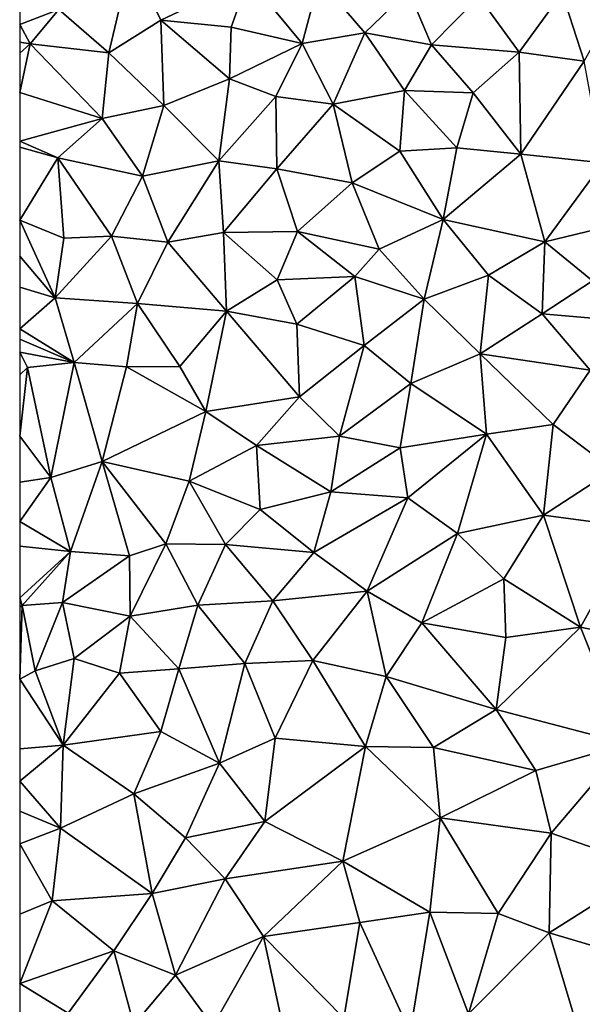
# Model space of a CAD drawing. Extents: x 571000 to 572033, y 6225000 to 6226022.
# Drawn here: x 571000 to 571026, y 6225290 to 6225335 of the extents above; entities that cross this region are included whole.
import ezdxf

# ---------------------------------------------------------------- set-up
doc = ezdxf.new("R2010")
doc.units = 0
doc.header["$MEASUREMENT"] = 0
doc.layers.add('Terraen', color=33, linetype='Continuous')

# ---------------------------------------------------------------- blocks, each defined once
blk = doc.blocks.new('1km_6225_571_UTM32_ACAD_1_FMEBLOCK32')
at = {"layer": 'Terraen', "color": 9, "true_color": 0xbbbbbb}
for points in [[(-58.45, 21.05, 74.68), (-57.45, 25.29, 74.8), (-60.72, 23.02, 75.05)], [(-58.45, 21.05, 74.68), (-56.09, 22.53, 74.45), (-57.45, 25.29, 74.8)], [(-52.1, 24.42, 73.99), (-57.45, 25.29, 74.8), (-56.09, 22.53, 74.45)], [(-52.88, 22.21, 73.97), (-52.1, 24.42, 73.99), (-56.09, 22.53, 74.45)], [(-52.88, 22.21, 73.97), (-49.65, 21.47, 73.58), (-52.1, 24.42, 73.99)], [(-49.65, 21.47, 73.58), (-48.88, 24.37, 73.67), (-52.1, 24.42, 73.99)], [(-46.81, 21.95, 73.53), (-48.88, 24.37, 73.67), (-49.65, 21.47, 73.58)], [(-46.81, 21.95, 73.53), (-44.83, 23.88, 73.54), (-48.88, 24.37, 73.67)], [(-36.84, 20.67, 73.53), (-34.72, 24.48, 73.52), (-37.83, 23.77, 73.53)], [(-62.5, 22.337, 75.111), (-60.72, 23.02, 75.05), (-62.5, 24.083, 75.182)], [(-46.81, 21.95, 73.53), (-43.78, 21.41, 73.51), (-44.83, 23.88, 73.54)], [(-44.83, 23.88, 73.54), (-43.78, 21.41, 73.51), (-41.63, 23.61, 73.51)], [(-39.79, 21.08, 73.53), (-37.83, 23.77, 73.53), (-41.63, 23.61, 73.51)], [(-36.84, 20.67, 73.53), (-37.83, 23.77, 73.53), (-39.79, 21.08, 73.53)], [(-39.79, 21.08, 73.53), (-41.63, 23.61, 73.51), (-43.78, 21.41, 73.51)], [(-62.03, 21.45, 75.09), (-60.72, 23.02, 75.05), (-62.5, 22.337, 75.111)], [(-58.45, 21.05, 74.68), (-60.72, 23.02, 75.05), (-62.03, 21.45, 75.09)], [(-58.45, 21.05, 74.68), (-55.94, 18.65, 74.1), (-56.09, 22.53, 74.45)], [(-52.96, 19.87, 73.95), (-56.09, 22.53, 74.45), (-55.94, 18.65, 74.1)], [(-52.96, 19.87, 73.95), (-52.88, 22.21, 73.97), (-56.09, 22.53, 74.45)], [(-62.5, 21.531, 75.107), (-62.03, 21.45, 75.09), (-62.5, 22.337, 75.111)], [(-52.96, 19.87, 73.95), (-49.65, 21.47, 73.58), (-52.88, 22.21, 73.97)], [(-48.24, 18.71, 73.53), (-46.81, 21.95, 73.53), (-49.65, 21.47, 73.58)], [(-45, 19.33, 73.51), (-46.81, 21.95, 73.53), (-48.24, 18.71, 73.53)], [(-45, 19.33, 73.51), (-43.78, 21.41, 73.51), (-46.81, 21.95, 73.53)], [(-62.5, 21.033, 75.065), (-62.03, 21.45, 75.09), (-62.5, 21.531, 75.107)], [(-62.5, 19.241, 75.012), (-62.03, 21.45, 75.09), (-62.5, 21.033, 75.065)], [(-62.5, 19.241, 75.012), (-58.75, 18.06, 74.55), (-62.03, 21.45, 75.09)], [(-58.75, 18.06, 74.55), (-58.45, 21.05, 74.68), (-62.03, 21.45, 75.09)], [(-58.75, 18.06, 74.55), (-55.94, 18.65, 74.1), (-58.45, 21.05, 74.68)], [(-50.86, 19.06, 73.62), (-49.65, 21.47, 73.58), (-52.96, 19.87, 73.95)], [(-50.86, 19.06, 73.62), (-48.24, 18.71, 73.53), (-49.65, 21.47, 73.58)], [(-41.89, 19.23, 73.51), (-43.78, 21.41, 73.51), (-45, 19.33, 73.51)], [(-41.89, 19.23, 73.51), (-39.79, 21.08, 73.53), (-43.78, 21.41, 73.51)], [(-39.72, 16.44, 73.54), (-39.79, 21.08, 73.53), (-41.89, 19.23, 73.51)], [(-39.72, 16.44, 73.54), (-36.84, 20.67, 73.53), (-39.79, 21.08, 73.53)], [(-35.99, 16.05, 73.56), (-36.84, 20.67, 73.53), (-39.72, 16.44, 73.54)], [(-53.45, 16.13, 73.87), (-52.96, 19.87, 73.95), (-55.94, 18.65, 74.1)], [(-53.45, 16.13, 73.87), (-50.86, 19.06, 73.62), (-52.96, 19.87, 73.95)], [(-62.5, 19.241, 75.012), (-62.5, 17.028, 74.885), (-58.75, 18.06, 74.55)], [(-45.22, 16.57, 73.51), (-45, 19.33, 73.51), (-48.24, 18.71, 73.53)], [(-45.22, 16.57, 73.51), (-42.63, 16.73, 73.53), (-45, 19.33, 73.51)], [(-41.89, 19.23, 73.51), (-45, 19.33, 73.51), (-42.63, 16.73, 73.53)], [(-53.45, 16.13, 73.87), (-50.81, 15.77, 73.7), (-50.86, 19.06, 73.62)], [(-50.81, 15.77, 73.7), (-48.24, 18.71, 73.53), (-50.86, 19.06, 73.62)], [(-39.72, 16.44, 73.54), (-41.89, 19.23, 73.51), (-42.63, 16.73, 73.53)], [(-58.75, 18.06, 74.55), (-56.91, 15.44, 74.1), (-55.94, 18.65, 74.1)], [(-53.45, 16.13, 73.87), (-55.94, 18.65, 74.1), (-56.91, 15.44, 74.1)], [(-50.81, 15.77, 73.7), (-47.39, 15.13, 73.6), (-48.24, 18.71, 73.53)], [(-47.39, 15.13, 73.6), (-45.22, 16.57, 73.51), (-48.24, 18.71, 73.53)], [(-60.76, 16.28, 74.8), (-58.75, 18.06, 74.55), (-62.5, 17.028, 74.885)], [(-60.76, 16.28, 74.8), (-56.91, 15.44, 74.1), (-58.75, 18.06, 74.55)], [(-62.5, 16.754, 74.901), (-60.76, 16.28, 74.8), (-62.5, 17.028, 74.885)], [(-62.5, 13.44, 74.8), (-60.76, 16.28, 74.8), (-62.5, 16.754, 74.901)], [(-43.25, 13.47, 73.76), (-45.22, 16.57, 73.51), (-47.39, 15.13, 73.6)], [(-43.25, 13.47, 73.76), (-42.63, 16.73, 73.53), (-45.22, 16.57, 73.51)], [(-43.25, 13.47, 73.76), (-39.72, 16.44, 73.54), (-42.63, 16.73, 73.53)], [(-62.5, 13.44, 74.8), (-60.5, 12.63, 74.63), (-60.76, 16.28, 74.8)], [(-60.76, 16.28, 74.8), (-58.33, 12.72, 74.27), (-56.91, 15.44, 74.1)], [(-60.5, 12.63, 74.63), (-58.33, 12.72, 74.27), (-60.76, 16.28, 74.8)], [(-55.76, 12.44, 74), (-53.45, 16.13, 73.87), (-56.91, 15.44, 74.1)], [(-55.76, 12.44, 74), (-53.24, 12.88, 73.89), (-53.45, 16.13, 73.87)], [(-53.24, 12.88, 73.89), (-50.81, 15.77, 73.7), (-53.45, 16.13, 73.87)], [(-43.25, 13.47, 73.76), (-38.62, 12.46, 73.56), (-39.72, 16.44, 73.54)], [(-35.99, 16.05, 73.56), (-39.72, 16.44, 73.54), (-38.62, 12.46, 73.56)], [(-53.24, 12.88, 73.89), (-49.87, 12.92, 73.87), (-50.81, 15.77, 73.7)], [(-50.81, 15.77, 73.7), (-49.87, 12.92, 73.87), (-47.39, 15.13, 73.6)], [(-35.99, 16.05, 73.56), (-38.62, 12.46, 73.56), (-34.86, 13.36, 73.63)], [(-55.76, 12.44, 74), (-56.91, 15.44, 74.1), (-58.33, 12.72, 74.27)], [(-47.39, 15.13, 73.6), (-49.87, 12.92, 73.87), (-46.16, 12.13, 73.77)], [(-43.25, 13.47, 73.76), (-47.39, 15.13, 73.6), (-46.16, 12.13, 73.77)], [(-62.5, 13.44, 74.8), (-60.89, 9.91, 74.57), (-60.5, 12.63, 74.63)], [(-62.5, 13.44, 74.8), (-62.5, 11.805, 74.721), (-60.89, 9.91, 74.57)], [(-43.25, 13.47, 73.76), (-46.16, 12.13, 73.77), (-44.11, 9.85, 73.81)], [(-43.25, 13.47, 73.76), (-44.11, 9.85, 73.81), (-41.19, 10.94, 73.67)], [(-43.25, 13.47, 73.76), (-41.19, 10.94, 73.67), (-38.62, 12.46, 73.56)], [(-36.45, 10.68, 73.64), (-34.86, 13.36, 73.63), (-38.62, 12.46, 73.56)], [(-57.14, 9.66, 74.17), (-58.33, 12.72, 74.27), (-60.89, 9.91, 74.57)], [(-60.5, 12.63, 74.63), (-60.89, 9.91, 74.57), (-58.33, 12.72, 74.27)], [(-55.76, 12.44, 74), (-58.33, 12.72, 74.27), (-57.14, 9.66, 74.17)], [(-55.76, 12.44, 74), (-53.1, 9.31, 73.93), (-53.24, 12.88, 73.89)], [(-53.24, 12.88, 73.89), (-50.8, 10.73, 73.93), (-49.87, 12.92, 73.87)], [(-53.24, 12.88, 73.89), (-53.1, 9.31, 73.93), (-50.8, 10.73, 73.93)], [(-47.27, 10.88, 73.83), (-49.87, 12.92, 73.87), (-50.8, 10.73, 73.93)], [(-47.27, 10.88, 73.83), (-46.16, 12.13, 73.77), (-49.87, 12.92, 73.87)], [(-55.76, 12.44, 74), (-57.14, 9.66, 74.17), (-53.1, 9.31, 73.93)], [(-47.27, 10.88, 73.83), (-44.11, 9.85, 73.81), (-46.16, 12.13, 73.77)], [(-38.75, 9.19, 73.7), (-38.62, 12.46, 73.56), (-41.19, 10.94, 73.67)], [(-36.45, 10.68, 73.64), (-38.62, 12.46, 73.56), (-38.75, 9.19, 73.7)], [(-62.5, 11.805, 74.721), (-62.5, 10.394, 74.621), (-60.89, 9.91, 74.57)], [(-47.27, 10.88, 73.83), (-50.8, 10.73, 73.93), (-49.9, 8.71, 73.9)], [(-46.84, 7.75, 73.83), (-47.27, 10.88, 73.83), (-49.9, 8.71, 73.9)], [(-46.84, 7.75, 73.83), (-44.11, 9.85, 73.81), (-47.27, 10.88, 73.83)], [(-41.56, 7.36, 73.78), (-41.19, 10.94, 73.67), (-44.11, 9.85, 73.81)], [(-41.56, 7.36, 73.78), (-38.75, 9.19, 73.7), (-41.19, 10.94, 73.67)], [(-62.5, 10.394, 74.621), (-62.5, 8.496, 74.635), (-60.89, 9.91, 74.57)], [(-53.1, 9.31, 73.93), (-49.9, 8.71, 73.9), (-50.8, 10.73, 73.93)], [(-36.45, 10.68, 73.64), (-38.75, 9.19, 73.7), (-35.06, 8.86, 73.81)], [(-62.5, 8.496, 74.635), (-60.03, 6.97, 74.4), (-60.89, 9.91, 74.57)], [(-60.03, 6.97, 74.4), (-57.14, 9.66, 74.17), (-60.89, 9.91, 74.57)], [(-44.71, 6.02, 73.77), (-44.11, 9.85, 73.81), (-46.84, 7.75, 73.83)], [(-44.71, 6.02, 73.77), (-41.56, 7.36, 73.78), (-44.11, 9.85, 73.81)], [(-60.03, 6.97, 74.4), (-57.65, 6.77, 74.05), (-57.14, 9.66, 74.17)], [(-55.22, 6.79, 74.02), (-57.14, 9.66, 74.17), (-57.65, 6.77, 74.05)], [(-55.22, 6.79, 74.02), (-53.1, 9.31, 73.93), (-57.14, 9.66, 74.17)], [(-55.22, 6.79, 74.02), (-54.04, 4.75, 73.98), (-53.1, 9.31, 73.93)], [(-49.78, 5.42, 73.91), (-53.1, 9.31, 73.93), (-54.04, 4.75, 73.98)], [(-49.78, 5.42, 73.91), (-49.9, 8.71, 73.9), (-53.1, 9.31, 73.93)], [(-36.57, 6.62, 73.74), (-38.75, 9.19, 73.7), (-41.56, 7.36, 73.78)], [(-36.57, 6.62, 73.74), (-35.06, 8.86, 73.81), (-38.75, 9.19, 73.7)], [(-46.84, 7.75, 73.83), (-49.9, 8.71, 73.9), (-49.78, 5.42, 73.91)], [(-62.5, 8.496, 74.635), (-62.5, 8.026, 74.618), (-60.03, 6.97, 74.4)], [(-62.5, 8.026, 74.618), (-62.5, 7.45, 74.604), (-60.03, 6.97, 74.4)], [(-46.84, 7.75, 73.83), (-49.78, 5.42, 73.91), (-47.96, 3.62, 73.86)], [(-44.71, 6.02, 73.77), (-46.84, 7.75, 73.83), (-47.96, 3.62, 73.86)], [(-62.5, 7.45, 74.604), (-62.15, 6.74, 74.56), (-60.03, 6.97, 74.4)], [(-62.5, 7.45, 74.604), (-62.5, 6.412, 74.562), (-62.15, 6.74, 74.56)], [(-44.71, 6.02, 73.77), (-41.27, 3.71, 73.8), (-41.56, 7.36, 73.78)], [(-41.27, 3.71, 73.8), (-38.24, 4.15, 73.73), (-41.56, 7.36, 73.78)], [(-36.57, 6.62, 73.74), (-41.56, 7.36, 73.78), (-38.24, 4.15, 73.73)], [(-62.5, 6.412, 74.562), (-62.5, 3.631, 74.44), (-62.15, 6.74, 74.56)], [(-62.5, 3.631, 74.44), (-61.08, 1.75, 74.29), (-62.15, 6.74, 74.56)], [(-61.08, 1.75, 74.29), (-60.03, 6.97, 74.4), (-62.15, 6.74, 74.56)], [(-61.08, 1.75, 74.29), (-58.75, 2.47, 74.08), (-60.03, 6.97, 74.4)], [(-60.03, 6.97, 74.4), (-58.75, 2.47, 74.08), (-57.65, 6.77, 74.05)], [(-58.75, 2.47, 74.08), (-54.04, 4.75, 73.98), (-57.65, 6.77, 74.05)], [(-55.22, 6.79, 74.02), (-57.65, 6.77, 74.05), (-54.04, 4.75, 73.98)], [(-36.57, 6.62, 73.74), (-38.24, 4.15, 73.73), (-35.51, 2.09, 73.77)], [(-44.71, 6.02, 73.77), (-47.96, 3.62, 73.86), (-45.2, 3.1, 73.87)], [(-44.71, 6.02, 73.77), (-45.2, 3.1, 73.87), (-41.27, 3.71, 73.8)], [(-49.78, 5.42, 73.91), (-54.04, 4.75, 73.98), (-51.73, 3.2, 73.93)], [(-47.96, 3.62, 73.86), (-49.78, 5.42, 73.91), (-51.73, 3.2, 73.93)], [(-58.75, 2.47, 74.08), (-54.8, 1.58, 74.01), (-54.04, 4.75, 73.98)], [(-54.8, 1.58, 74.01), (-51.73, 3.2, 73.93), (-54.04, 4.75, 73.98)], [(-38.68, 0.03, 73.81), (-38.24, 4.15, 73.73), (-41.27, 3.71, 73.8)], [(-38.68, 0.03, 73.81), (-35.51, 2.09, 73.77), (-38.24, 4.15, 73.73)], [(-62.5, 3.631, 74.44), (-62.5, 1.532, 74.376), (-61.08, 1.75, 74.29)], [(-48.35, 1.09, 73.87), (-47.96, 3.62, 73.86), (-51.73, 3.2, 73.93)], [(-48.35, 1.09, 73.87), (-45.2, 3.1, 73.87), (-47.96, 3.62, 73.86)], [(-44.85, 0.83, 73.87), (-41.27, 3.71, 73.8), (-45.2, 3.1, 73.87)], [(-42.59, -0.8, 73.89), (-41.27, 3.71, 73.8), (-44.85, 0.83, 73.87)], [(-42.59, -0.8, 73.89), (-38.68, 0.03, 73.81), (-41.27, 3.71, 73.8)], [(-51.56, 0.29, 73.95), (-51.73, 3.2, 73.93), (-54.8, 1.58, 74.01)], [(-48.35, 1.09, 73.87), (-51.73, 3.2, 73.93), (-51.56, 0.29, 73.95)], [(-48.35, 1.09, 73.87), (-44.85, 0.83, 73.87), (-45.2, 3.1, 73.87)], [(-61.08, 1.75, 74.29), (-60.19, -1.61, 74.16), (-58.75, 2.47, 74.08)], [(-60.19, -1.61, 74.16), (-57.51, -1.81, 73.91), (-58.75, 2.47, 74.08)], [(-55.86, -1.27, 74.01), (-58.75, 2.47, 74.08), (-57.51, -1.81, 73.91)], [(-55.86, -1.27, 74.01), (-54.8, 1.58, 74.01), (-58.75, 2.47, 74.08)], [(-34.49, -0.53, 73.75), (-35.51, 2.09, 73.77), (-38.68, 0.03, 73.81)], [(-62.5, -0.246, 74.355), (-60.19, -1.61, 74.16), (-61.08, 1.75, 74.29)], [(-62.5, 1.532, 74.376), (-62.5, -0.246, 74.355), (-61.08, 1.75, 74.29)], [(-53.15, -1.3, 73.97), (-54.8, 1.58, 74.01), (-55.86, -1.27, 74.01)], [(-53.15, -1.3, 73.97), (-51.56, 0.29, 73.95), (-54.8, 1.58, 74.01)], [(-48.35, 1.09, 73.87), (-51.56, 0.29, 73.95), (-49.12, -1.66, 73.88)], [(-48.35, 1.09, 73.87), (-49.12, -1.66, 73.88), (-44.85, 0.83, 73.87)], [(-46.7, -3.42, 73.94), (-44.85, 0.83, 73.87), (-49.12, -1.66, 73.88)], [(-46.7, -3.42, 73.94), (-42.59, -0.8, 73.89), (-44.85, 0.83, 73.87)], [(-53.15, -1.3, 73.97), (-49.12, -1.66, 73.88), (-51.56, 0.29, 73.95)], [(-40.49, -2.85, 73.94), (-38.68, 0.03, 73.81), (-42.59, -0.8, 73.89)], [(-40.49, -2.85, 73.94), (-37, -5.06, 73.83), (-38.68, 0.03, 73.81)], [(-37, -5.06, 73.83), (-34.49, -0.53, 73.75), (-38.68, 0.03, 73.81)], [(-62.5, -0.246, 74.355), (-62.5, -1.376, 74.334), (-60.19, -1.61, 74.16)], [(-44.21, -4.85, 74.07), (-42.59, -0.8, 73.89), (-46.7, -3.42, 73.94)], [(-44.21, -4.85, 74.07), (-40.49, -2.85, 73.94), (-42.59, -0.8, 73.89)], [(-33.75, -5.74, 73.8), (-34.49, -0.53, 73.75), (-37, -5.06, 73.83)], [(-57.47, -4.56, 73.84), (-55.86, -1.27, 74.01), (-57.51, -1.81, 73.91)], [(-57.47, -4.56, 73.84), (-54.4, -4.06, 73.99), (-55.86, -1.27, 74.01)], [(-53.15, -1.3, 73.97), (-55.86, -1.27, 74.01), (-54.4, -4.06, 73.99)], [(-50.99, -3.85, 73.98), (-53.15, -1.3, 73.97), (-54.4, -4.06, 73.99)], [(-50.99, -3.85, 73.98), (-49.12, -1.66, 73.88), (-53.15, -1.3, 73.97)], [(-62.5, -1.376, 74.334), (-62.5, -3.716, 74.277), (-60.19, -1.61, 74.16)], [(-62.5, -3.716, 74.277), (-62.39, -4.07, 74.26), (-60.19, -1.61, 74.16)], [(-62.39, -4.07, 74.26), (-60.55, -3.93, 74.09), (-60.19, -1.61, 74.16)], [(-60.55, -3.93, 74.09), (-57.51, -1.81, 73.91), (-60.19, -1.61, 74.16)], [(-50.99, -3.85, 73.98), (-46.7, -3.42, 73.94), (-49.12, -1.66, 73.88)], [(-57.47, -4.56, 73.84), (-57.51, -1.81, 73.91), (-60.55, -3.93, 74.09)], [(-44.21, -4.85, 74.07), (-40.39, -5.53, 74.01), (-40.49, -2.85, 73.94)], [(-40.49, -2.85, 73.94), (-40.39, -5.53, 74.01), (-37, -5.06, 73.83)], [(-50.99, -3.85, 73.98), (-49.17, -6.57, 73.97), (-46.7, -3.42, 73.94)], [(-49.17, -6.57, 73.97), (-45.84, -7.3, 74.09), (-46.7, -3.42, 73.94)], [(-44.21, -4.85, 74.07), (-46.7, -3.42, 73.94), (-45.84, -7.3, 74.09)], [(-62.5, -3.716, 74.277), (-62.5, -4.14, 74.263), (-62.39, -4.07, 74.26)], [(-62.39, -4.07, 74.26), (-61.8, -7.03, 74.13), (-60.55, -3.93, 74.09)], [(-60.03, -6.47, 73.99), (-60.55, -3.93, 74.09), (-61.8, -7.03, 74.13)], [(-60.03, -6.47, 73.99), (-57.47, -4.56, 73.84), (-60.55, -3.93, 74.09)], [(-52.26, -6.71, 74.03), (-50.99, -3.85, 73.98), (-54.4, -4.06, 73.99)], [(-52.26, -6.71, 74.03), (-49.17, -6.57, 73.97), (-50.99, -3.85, 73.98)], [(-62.5, -7.42, 74.19), (-61.8, -7.03, 74.13), (-62.39, -4.07, 74.26)], [(-62.5, -4.14, 74.263), (-62.5, -7.42, 74.19), (-62.39, -4.07, 74.26)], [(-55.26, -6.95, 73.97), (-54.4, -4.06, 73.99), (-57.47, -4.56, 73.84)], [(-55.26, -6.95, 73.97), (-52.26, -6.71, 74.03), (-54.4, -4.06, 73.99)], [(-60.03, -6.47, 73.99), (-57.96, -7.15, 73.79), (-57.47, -4.56, 73.84)], [(-55.26, -6.95, 73.97), (-57.47, -4.56, 73.84), (-57.96, -7.15, 73.79)], [(-44.21, -4.85, 74.07), (-45.84, -7.3, 74.09), (-40.83, -8.8, 74.12)], [(-44.21, -4.85, 74.07), (-40.83, -8.8, 74.12), (-40.39, -5.53, 74.01)], [(-40.83, -8.8, 74.12), (-37, -5.06, 73.83), (-40.39, -5.53, 74.01)], [(-40.83, -8.8, 74.12), (-34.88, -10.36, 73.88), (-37, -5.06, 73.83)], [(-34.88, -10.36, 73.88), (-33.75, -5.74, 73.8), (-37, -5.06, 73.83)], [(-60.03, -6.47, 73.99), (-61.8, -7.03, 74.13), (-60.53, -10.41, 73.91)], [(-60.03, -6.47, 73.99), (-60.53, -10.41, 73.91), (-57.96, -7.15, 73.79)], [(-55.26, -6.95, 73.97), (-53.42, -11.24, 74.03), (-52.26, -6.71, 74.03)], [(-52.26, -6.71, 74.03), (-53.42, -11.24, 74.03), (-50.88, -10.09, 74.12)], [(-52.26, -6.71, 74.03), (-50.88, -10.09, 74.12), (-49.17, -6.57, 73.97)], [(-46.77, -10.47, 74.1), (-49.17, -6.57, 73.97), (-50.88, -10.09, 74.12)], [(-46.77, -10.47, 74.1), (-45.84, -7.3, 74.09), (-49.17, -6.57, 73.97)], [(-62.5, -7.42, 74.19), (-60.53, -10.41, 73.91), (-61.8, -7.03, 74.13)], [(-60.53, -10.41, 73.91), (-56.09, -9.8, 73.88), (-57.96, -7.15, 73.79)], [(-55.26, -6.95, 73.97), (-57.96, -7.15, 73.79), (-56.09, -9.8, 73.88)], [(-55.26, -6.95, 73.97), (-56.09, -9.8, 73.88), (-53.42, -11.24, 74.03)], [(-62.5, -7.42, 74.19), (-62.5, -10.581, 74.036), (-60.53, -10.41, 73.91)], [(-46.77, -10.47, 74.1), (-43.68, -10.52, 74.15), (-45.84, -7.3, 74.09)], [(-40.83, -8.8, 74.12), (-45.84, -7.3, 74.09), (-43.68, -10.52, 74.15)], [(-39.04, -11.57, 74.1), (-40.83, -8.8, 74.12), (-43.68, -10.52, 74.15)], [(-39.04, -11.57, 74.1), (-34.88, -10.36, 73.88), (-40.83, -8.8, 74.12)], [(-57.31, -12.62, 73.77), (-56.09, -9.8, 73.88), (-60.53, -10.41, 73.91)], [(-57.31, -12.62, 73.77), (-53.42, -11.24, 74.03), (-56.09, -9.8, 73.88)], [(-51.35, -13.89, 74.23), (-50.88, -10.09, 74.12), (-53.42, -11.24, 74.03)], [(-51.35, -13.89, 74.23), (-46.77, -10.47, 74.1), (-50.88, -10.09, 74.12)], [(-62.5, -10.581, 74.036), (-62.5, -12.046, 74.045), (-60.53, -10.41, 73.91)], [(-62.5, -12.046, 74.045), (-60.64, -14.18, 73.72), (-60.53, -10.41, 73.91)], [(-60.64, -14.18, 73.72), (-57.31, -12.62, 73.77), (-60.53, -10.41, 73.91)], [(-51.35, -13.89, 74.23), (-47.81, -15.68, 74.19), (-46.77, -10.47, 74.1)], [(-47.81, -15.68, 74.19), (-43.38, -13.72, 74.28), (-46.77, -10.47, 74.1)], [(-43.38, -13.72, 74.28), (-43.68, -10.52, 74.15), (-46.77, -10.47, 74.1)], [(-43.38, -13.72, 74.28), (-39.04, -11.57, 74.1), (-43.68, -10.52, 74.15)], [(-38.34, -14.41, 74.07), (-34.88, -10.36, 73.88), (-39.04, -11.57, 74.1)], [(-38.34, -14.41, 74.07), (-33.77, -16, 73.93), (-34.88, -10.36, 73.88)], [(-57.31, -12.62, 73.77), (-54.96, -14.62, 73.95), (-53.42, -11.24, 74.03)], [(-51.35, -13.89, 74.23), (-53.42, -11.24, 74.03), (-54.96, -14.62, 73.95)], [(-38.34, -14.41, 74.07), (-39.04, -11.57, 74.1), (-43.38, -13.72, 74.28)], [(-62.5, -12.046, 74.045), (-62.5, -13.413, 73.971), (-60.64, -14.18, 73.72)], [(-56.48, -17.15, 73.93), (-57.31, -12.62, 73.77), (-60.64, -14.18, 73.72)], [(-56.48, -17.15, 73.93), (-54.96, -14.62, 73.95), (-57.31, -12.62, 73.77)], [(-62.5, -13.413, 73.971), (-62.5, -14.899, 73.94), (-60.64, -14.18, 73.72)], [(-47.81, -15.68, 74.19), (-43.85, -18, 74.3), (-43.38, -13.72, 74.28)], [(-40.75, -18.07, 74.31), (-43.38, -13.72, 74.28), (-43.85, -18, 74.3)], [(-38.34, -14.41, 74.07), (-43.38, -13.72, 74.28), (-40.75, -18.07, 74.31)], [(-62.5, -14.899, 73.94), (-61.03, -17.49, 73.7), (-60.64, -14.18, 73.72)], [(-56.48, -17.15, 73.93), (-60.64, -14.18, 73.72), (-61.03, -17.49, 73.7)], [(-51.35, -13.89, 74.23), (-54.96, -14.62, 73.95), (-53.16, -16.49, 74.08)], [(-51.35, -13.89, 74.23), (-53.16, -16.49, 74.08), (-47.81, -15.68, 74.19)], [(-56.48, -17.15, 73.93), (-53.16, -16.49, 74.08), (-54.96, -14.62, 73.95)], [(-38.34, -14.41, 74.07), (-40.75, -18.07, 74.31), (-38.43, -18.94, 74.34)], [(-38.34, -14.41, 74.07), (-38.43, -18.94, 74.34), (-33.77, -16, 73.93)], [(-62.5, -14.899, 73.94), (-62.5, -18.088, 73.897), (-61.03, -17.49, 73.7)], [(-51.42, -19.11, 74.25), (-47.81, -15.68, 74.19), (-53.16, -16.49, 74.08)], [(-51.42, -19.11, 74.25), (-47.04, -18.48, 74.23), (-47.81, -15.68, 74.19)], [(-47.04, -18.48, 74.23), (-43.85, -18, 74.3), (-47.81, -15.68, 74.19)], [(-38.43, -18.94, 74.34), (-34.89, -19.99, 74.17), (-33.77, -16, 73.93)], [(-56.48, -17.15, 73.93), (-55.42, -20.87, 73.88), (-53.16, -16.49, 74.08)], [(-51.42, -19.11, 74.25), (-53.16, -16.49, 74.08), (-55.42, -20.87, 73.88)], [(-56.48, -17.15, 73.93), (-61.03, -17.49, 73.7), (-58.22, -19.76, 73.81)], [(-56.48, -17.15, 73.93), (-58.22, -19.76, 73.81), (-55.42, -20.87, 73.88)], [(-62.5, -21.24, 73.84), (-58.22, -19.76, 73.81), (-61.03, -17.49, 73.7)], [(-62.5, -18.088, 73.897), (-62.5, -21.24, 73.84), (-61.03, -17.49, 73.7)], [(-44.75, -23.47, 74.28), (-43.85, -18, 74.3), (-47.04, -18.48, 74.23)], [(-44.75, -23.47, 74.28), (-42.1, -22.62, 74.31), (-43.85, -18, 74.3)], [(-42.1, -22.62, 74.31), (-40.75, -18.07, 74.31), (-43.85, -18, 74.3)], [(-42.1, -22.62, 74.31), (-38.43, -18.94, 74.34), (-40.75, -18.07, 74.31)], [(-51.42, -19.11, 74.25), (-47.76, -22.82, 74.31), (-47.04, -18.48, 74.23)], [(-44.75, -23.47, 74.28), (-47.04, -18.48, 74.23), (-47.76, -22.82, 74.31)], [(-51.42, -19.11, 74.25), (-55.42, -20.87, 73.88), (-53.72, -23.18, 74.06)], [(-50.45, -23.6, 74.35), (-51.42, -19.11, 74.25), (-53.72, -23.18, 74.06)], [(-50.45, -23.6, 74.35), (-47.76, -22.82, 74.31), (-51.42, -19.11, 74.25)], [(-37.03, -23.6, 74.29), (-38.43, -18.94, 74.34), (-42.1, -22.62, 74.31)], [(-37.03, -23.6, 74.29), (-34.89, -19.99, 74.17), (-38.43, -18.94, 74.34)], [(-60.29, -22.6, 73.66), (-58.22, -19.76, 73.81), (-62.5, -21.24, 73.84)], [(-60.29, -22.6, 73.66), (-57.31, -23.12, 73.82), (-58.22, -19.76, 73.81)], [(-57.31, -23.12, 73.82), (-55.42, -20.87, 73.88), (-58.22, -19.76, 73.81)], [(-57.31, -23.12, 73.82), (-53.72, -23.18, 74.06), (-55.42, -20.87, 73.88)], [(-62.5, -21.24, 73.84), (-62.5, -22.769, 73.849), (-60.29, -22.6, 73.66)]]:
    blk.add_polyline3d(points, close=True, dxfattribs=at)

msp = doc.modelspace()

# ---------------------------------------------------------------- block references
at = {"layer": 'Terraen', "color": 9, "true_color": 0xbbbbbb}
msp.add_blockref('1km_6225_571_UTM32_ACAD_1_FMEBLOCK32', (571062.5, 6225312.5), dxfattribs=at)

doc.saveas('drawing.dxf')
